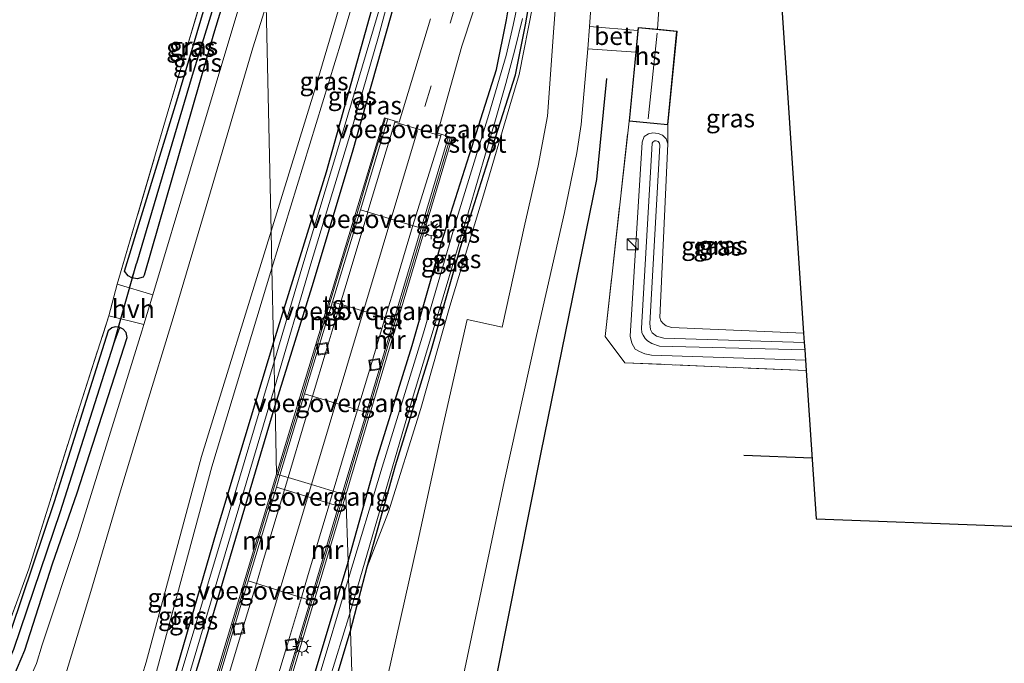
# Model space of a CAD drawing. Units: metres. Extents: x 239996 to 250007, y 525891 to 528102.
# Drawn here: x 247220 to 247356, y 527711 to 527799 of the extents above; entities that cross this region are included whole.
import ezdxf
from ezdxf.enums import TextEntityAlignment as Align

# ---------------------------------------------------------------- set-up
doc = ezdxf.new("R2010")
doc.units = ezdxf.units.M
doc.linetypes.add('IE-TERREINAFSCHEIDING', pattern=[10, 8, -2])
doc.linetypes.add('VW-3-9_STREEP', pattern=[12, 3, -9])
doc.layers.get('0').update_dxf_attribs({"lineweight": 25})
for name, color, linetype in [('B-ME-GR-BOMENRIJ-L-B1', 10, 'Continuous'), ('B-ME-GW-INSTEEKWATERGANG-L-B1', 10, 'Continuous'), ('B-ME-GW-WATERGANG-GREPPEL-L-B1', 10, 'Continuous'), ('B-ME-KG-KADASTRAAL-OPNAMEDTMGRENS-L-B1', 10, 'Continuous'), ('B-ME-KW-DUIKER-L-B1', 10, 'Continuous')]:
    doc.layers.add(name, color=color, linetype=linetype)
for name, color, linetype, lineweight in [('B-ME-GW-KRUINLIJN-L-B1', 93, 'Continuous', 18), ('B-ME-GW-TEENLIJN-L-B1', 93, 'Continuous', 18), ('B-ME-IE-GRASLAND-GV-B6', 93, 'Continuous', 18), ('B-ME-IE-GRONDWERKLIJN-GROND_INGERICHT-GV-B6', 253, 'Continuous', 18), ('B-ME-IE-HULPGEOMETRIE-L-B1', 53, 'Continuous', 18), ('B-ME-IE-INRICHTINGSELEMENT-S-B1', 253, 'Continuous', 18), ('B-ME-IE-MEUBILAIR_WEGMEUBILAIR-LICHTMAST-S-B1', 8, 'Continuous', 18), ('B-ME-IE-TERREINAFSCHEIDING-DOORGANG-L-B1', 8, 'IE-TERREINAFSCHEIDING-KUNSTMATIG-OPEN', 18), ('B-ME-IE-TERREINAFSCHEIDING-RASTERHEKWERK-L-B1', 8, 'IE-TERREINAFSCHEIDING', 18), ('B-ME-KG-KADASTRAAL-DAKRAND-L-B1', 13, 'Continuous', 18), ('B-ME-KG-KADASTRAAL-NOKLIJN-L-B1', 13, 'Continuous', 18), ('B-ME-KW-VOEGOVERGANG-L-B1', 7, 'Continuous', 18), ('B-ME-MW-MUUR-GV-B6', 8, 'IE-TERREINAFSCHEIDING-KUNSTMATIG', 18), ('B-ME-MW-MUUR-L-B1', 8, 'IE-TERREINAFSCHEIDING-KUNSTMATIG', 18), ('B-ME-OG-BEBOUWING-GV-B6', 173, 'Continuous', 18), ('B-ME-OG-WATER-GV-B6', 153, 'Continuous', 18), ('B-ME-VH-VERH_SOORT-BETON-OVERIG-GV-B6', 8, 'IE-TERREINAFSCHEIDING-NATUURLIJK-HOUTWAL', 18), ('B-ME-VH-VERH_SOORT-BITUMEN-GV-B6', 8, 'IE-TERREINAFSCHEIDING-NATUURLIJK-HOUTWAL', 18), ('B-ME-VH-VERH_SOORT-HALF_VERHARDING-GV-B6', 8, 'IE-TERREINAFSCHEIDING-NATUURLIJK-HOUTWAL', 18), ('B-ME-VH-VERH_SOORT-TEGELS-GV-B6', 8, 'Continuous', 18), ('B-ME-VW-MARKERING-39STREEP-015-L-B1', 255, 'VW-3-9_STREEP', 18), ('B-ME-VW-MARKERING-STREEP-015-L-B1', 7, 'Continuous', 18)]:
    doc.layers.add(name, color=color, linetype=linetype, lineweight=lineweight)
doc.styles.add('NLCS-ISO', font='NLCS-ISO.TTF')
doc.linetypes.add('IE-TERREINAFSCHEIDING-KUNSTMATIG', pattern='A,4,[82,NLCS.SHX,S=0.75,R=90,X=0,Y=0],4,-2', length=10)
doc.linetypes.add('IE-TERREINAFSCHEIDING-KUNSTMATIG-OPEN', pattern='A,7,-1.5,[67,NLCS.SHX,S=0.75,R=0,X=0,Y=0],-1.5', length=10)
doc.linetypes.add('IE-TERREINAFSCHEIDING-NATUURLIJK-HOUTWAL', pattern='A,7,-1.5,[67,NLCS.SHX,S=0.75,R=45,X=0,Y=0],-1.5,7,-1.5,[70,NLCS.SHX,S=0.75,R=0,X=0,Y=0],-1.5', length=20)

# ---------------------------------------------------------------- blocks, each defined once
blk = doc.blocks.new('kast')
blk.add_line((-0.75, -0.75), (0.75, 0.75))
blk.add_lwpolyline([(-0.75, 0.75), (0.75, 0.75), (0.75, -0.75), (-0.75, -0.75)], close=True)
blk = doc.blocks.new('lantaarnpaal')
for p, q in [((-0.75, 0), (-1.25, 0)), ((-0.88, 0.88), (-0.53, 0.53)), ((0, 0.75), (0, 1.25)), ((0.53, 0.53), (0.88, 0.88)), ((0.75, 0), (1.25, 0)), ((-0.53, -0.53), (-0.88, -0.88)), ((0, -0.75), (0, -1.25)), ((0.53, -0.53), (0.88, -0.88))]:
    blk.add_line(p, q)
blk.add_circle((0, 0), 0.75)
blk = doc.blocks.new('put')
for p, q in [((0.75, 0.75), (-0.75, 0.75)), ((-0.75, 0.75), (-0.75, -0.75)), ((0.75, -0.75), (0.75, 0.75)), ((-0.75, -0.75), (0.75, -0.75))]:
    blk.add_line(p, q)
blk.add_lwpolyline([(-0.625, 0.625), (0.625, 0.625), (0.625, -0.625), (-0.625, -0.625)], close=True)

msp = doc.modelspace()

# ---------------------------------------------------------------- linework, layer by layer
at = {"layer": 'B-ME-GR-BOMENRIJ-L-B1'}
msp.add_line((247329.409, 527738.969, 12.548), (247320.032, 527739.317, 12.548), dxfattribs=at)
msp.add_polyline3d([(247301.087, 527791.203, 13.106), (247299.713, 527777.323, 13.106), (247292.066, 527739.729, 12.79), (247279.969, 527678.808, 12.649)], dxfattribs=at)
at = {"layer": 'B-ME-GW-INSTEEKWATERGANG-L-B1'}
msp.add_line((247265.849, 527715.186, 12.504), (247268.137, 527724.031, 12.375), dxfattribs=at)
for points in [[(247255.466, 527746.214, 12.321), (247260.595, 527762.578, 12.285), (247266.135, 527781.084, 12.305), (247271.459, 527799.906, 12.418), (247274.926, 527812.616, 12.524), (247275.942, 527818.044, 12.644), (247276.951, 527830.192, 12.928), (247276.693, 527830.729, 12.928), (247276.16, 527831.199, 12.928), (247275.402, 527831.403, 12.928), (247274.744, 527831.291, 12.928), (247274.169, 527831.061, 12.928), (247273.826, 527830.608, 12.928), (247273.66, 527829.966, 12.928), (247273.626, 527829.077, 12.928), (247273.044, 527818.439, 12.745), (247269.297, 527802.677, 12.583), (247262.496, 527778.348, 12.329), (247255.274, 527754.919, 12.325)], [(247235.763, 527763.8, 13.541), (247235.241, 527764.073, 13.541), (247234.754, 527764.7, 13.541), (247241.944, 527788.142, 13.541), (247253.673, 527827.521, 13.537)], [(247253.844, 527819.784, 13.295), (247246.998, 527797.309, 13.334), (247237.44, 527764.173, 13.541), (247237.295, 527763.899, 13.541), (247236.482, 527763.649, 13.541), (247235.763, 527763.8, 13.541)], [(247265.517, 527724.73, 12.375), (247269.447, 527738.675, 12.39), (247274.367, 527754.464, 12.39), (247278.388, 527768.658, 12.39), (247282.879, 527782.78, 12.346), (247285.947, 527792.438, 12.346), (247287.355, 527799.292, 12.406), (247288.509, 527806.245, 12.503), (247289.692, 527815.283, 12.924), (247289.878, 527816.056, 12.924), (247290.1, 527816.35, 12.924), (247290.444, 527816.492, 12.924), (247290.845, 527816.614, 12.924), (247291.343, 527816.583, 12.924), (247291.993, 527816.141, 12.924), (247292.339, 527815.711, 12.924)], [(247268.137, 527724.031, 12.375), (247272.067, 527737.976, 12.39), (247276.987, 527753.765, 12.39), (247281.008, 527767.959, 12.39), (247285.499, 527782.081, 12.346), (247288.567, 527791.739, 12.346), (247289.975, 527798.593, 12.406), (247291.129, 527805.546, 12.503), (247292.312, 527814.584, 12.924), (247292.339, 527815.711, 12.924)], [(247234.1, 527756.952, 13.727), (247234.04, 527756.982, 13.727), (247233.448, 527757.043, 13.727), (247232.993, 527756.912, 13.727), (247232.491, 527756.481, 13.727), (247225.076, 527732.975, 13.723), (247219.12, 527715.383, 13.723), (247217.994, 527711.807, 13.721), (247216.583, 527708.881, 13.72), (247214.969, 527706.258, 13.721), (247213.457, 527704.543, 13.726), (247211.692, 527702.474, 13.728), (247209.272, 527700.608, 13.714), (247206.802, 527699.145, 13.715), (247204.589, 527698.147, 13.719), (247201.823, 527697.261, 13.731), (247194.112, 527696.321, 13.734), (247163.121, 527694.105, 13.764), (247138.394, 527692.54, 13.865), (247117.524, 527690.948, 13.869), (247095.729, 527688.871, 13.877), (247070.171, 527686.031, 13.881), (247069.166, 527685.451, 13.881), (247068.788, 527684.817, 13.881)], [(247218.988, 527707.759, 13.788), (247221.01, 527712.546, 13.832), (247224.818, 527724.423, 13.796), (247228.209, 527734.186, 13.755), (247235.109, 527755.578, 13.727), (247234.963, 527756.248, 13.727), (247234.571, 527756.713, 13.727), (247234.1, 527756.952, 13.727)], [(247255.274, 527754.919, 12.325), (247247.358, 527728.783, 12.399), (247233.065, 527679.411, 12.431), (247233.291, 527678.874, 12.431), (247233.646, 527678.497, 12.431), (247233.948, 527678.396, 12.431), (247234.42, 527678.357, 12.431), (247234.882, 527678.562, 12.431), (247235.209, 527678.892, 12.431), (247245.142, 527711.37, 12.431), (247255.466, 527746.214, 12.321)], [(247265.517, 527724.73, 12.375), (247252.285, 527680.557, 12.395), (247252.333, 527680.037, 12.395), (247252.539, 527679.402, 12.395), (247252.999, 527679.072, 12.395), (247253.69, 527679.041, 12.395), (247254.302, 527679.236, 12.395), (247254.761, 527679.567, 12.395), (247255.13, 527680.13, 12.395), (247261.821, 527701.774, 12.415), (247265.849, 527715.186, 12.504)]]:
    msp.add_polyline3d(points, dxfattribs=at)
at = {"layer": 'B-ME-GW-KRUINLIJN-L-B1'}
for points in [[(247269.511, 527816.571, 12.867), (247265.127, 527803.857, 12.989), (247261.044, 527789.962, 13.074), (247254.937, 527770.209, 13.077)], [(247268.137, 527724.031, 12.375), (247271.08, 527731.56, 12.633), (247275.533, 527745.82, 12.722), (247279.54, 527759.901, 12.799), (247284.189, 527775.183, 12.738), (247287.806, 527787.44, 12.782), (247289.105, 527791.775, 12.775), (247290.972, 527801.32, 12.727), (247292.525, 527812.787, 12.967), (247292.339, 527815.711, 12.924)], [(247328.41, 527753.866, 13.915), (247308.421, 527754.403, 13.915), (247307.366, 527754.752, 13.915), (247306.731, 527755.104, 13.915), (247306.414, 527755.447, 13.915), (247306.172, 527755.89, 13.915), (247305.99, 527756.226, 13.915), (247305.949, 527756.84, 13.915), (247307.385, 527782.307, 13.943), (247307.494, 527782.476, 13.943), (247307.735, 527782.629, 13.943), (247307.931, 527782.66, 13.943), (247308.238, 527782.556, 13.943), (247308.405, 527782.34, 13.943), (247308.471, 527781.981, 13.943), (247307.074, 527757.497, 13.943), (247307.188, 527756.684, 13.943), (247307.413, 527756.238, 13.943), (247307.992, 527755.759, 13.943), (247308.989, 527755.488, 13.944), (247328.341, 527754.882, 13.986)], [(247254.937, 527770.209, 13.077), (247245.362, 527739.2, 13.261), (247237.721, 527710.893, 13.318), (247232.69, 527694.374, 13.626), (247232.61, 527694.141, 13.635)]]:
    msp.add_polyline3d(points, dxfattribs=at)
at = {"layer": 'B-ME-GW-TEENLIJN-L-B1'}
for points in [[(247269.511, 527816.571, 12.867), (247267.751, 527806.935, 12.641), (247264.611, 527796.391, 12.499), (247255.049, 527765.13, 12.444)], [(247328.503, 527752.466, 12.793), (247307.311, 527753.151, 12.851), (247306.364, 527753.348, 12.851), (247305.668, 527753.627, 12.851), (247305.07, 527753.985, 12.851), (247304.592, 527754.802, 12.851), (247304.354, 527755.738, 12.851), (247305.999, 527782.459, 12.851), (247306.273, 527783.228, 12.782), (247306.883, 527783.599, 12.774), (247307.488, 527783.723, 12.774), (247308.232, 527783.639, 12.774), (247308.812, 527783.436, 12.774), (247309.306, 527782.923, 12.774), (247309.54, 527782.237, 12.773)], [(247309.54, 527782.237, 12.773), (247308.452, 527758.329, 12.568), (247308.591, 527757.871, 12.568), (247308.893, 527757.482, 12.568), (247309.306, 527757.187, 12.568), (247310.077, 527756.949, 12.568), (247328.255, 527756.17, 12.568)], [(247255.049, 527765.13, 12.444), (247246.775, 527737.777, 12.699), (247238.833, 527708.421, 12.674), (247229.845, 527679.93, 12.796), (247229.782, 527678.15, 12.796), (247229.955, 527676.885, 12.796), (247230.48, 527675.823, 12.796), (247231.119, 527674.796, 12.796), (247232.221, 527673.882, 12.796), (247232.642, 527673.663, 12.796), (247233.623, 527673.018, 12.734), (247234.268, 527672.249, 12.484), (247234.546, 527671.922, 12.484), (247234.709, 527671.527, 12.484), (247234.757, 527671.044, 12.484), (247234.302, 527669.347, 12.484)]]:
    msp.add_polyline3d(points, dxfattribs=at)
at = {"layer": 'B-ME-GW-WATERGANG-GREPPEL-L-B1'}
for points in [[(247253.769, 527823.152, 12.699), (247244.055, 527791.641, 12.703), (247236.409, 527765.749, 12.723)], [(247071.805, 527684.868, 13.148), (247097.117, 527687.309, 13.091), (247125.246, 527689.956, 13.099), (247155.489, 527692.004, 13.071), (247183.162, 527693.948, 13.071), (247197.443, 527695.123, 13.071), (247201.95, 527695.884, 13.071), (247205.743, 527697.192, 13.071), (247209.174, 527698.907, 13.071), (247212.369, 527701.25, 13.071), (247215.003, 527704.102, 13.071), (247216.879, 527706.708, 13.01), (247219.495, 527712.67, 12.901), (247225.947, 527731.62, 12.877), (247233.221, 527754.557, 12.877)]]:
    msp.add_polyline3d(points, dxfattribs=at)
at = {"layer": 'B-ME-IE-GRASLAND-GV-B6'}
for points in [[(247253.673, 527827.521, 13.537), (247241.944, 527788.142, 13.541), (247234.754, 527764.7, 13.541), (247235.241, 527764.073, 13.541), (247235.763, 527763.8, 13.541), (247236.482, 527763.649, 13.541), (247237.295, 527763.899, 13.541), (247237.44, 527764.173, 13.541), (247246.998, 527797.309, 13.334), (247253.844, 527819.784, 13.295), (247253.998, 527812.785, 13.363), (247250.367, 527800.523, 13.338), (247243.846, 527778.792, 13.496), (247238.626, 527761.425, 13.634), (247233.736, 527762.904, 13.946), (247240.64, 527786.293, 13.942), (247249.853, 527817.455, 13.877), (247253.629, 527829.51, 13.888), (247253.673, 527827.521, 13.537)], [(247309.484, 527815.325, 12.73), (247308.812, 527806.914, 12.73), (247308.478, 527802.728, 12.73), (247308.266, 527800.08, 12.73), (247308.115, 527798.004, 12.7), (247305.486, 527798.264, 12.7), (247305.441, 527797.813, 12.7), (247298.787, 527798.374, 13.268), (247300.796, 527826.659, 13.28), (247301.112, 527827.531, 13.28), (247301.491, 527828.043, 13.28), (247302.032, 527828.531, 13.28), (247302.833, 527828.985, 13.28), (247304.026, 527829.378, 13.292), (247305.851, 527829.614, 13.357), (247323.328, 527829.659, 13.256), (247323.989, 527819.797, 12.733), (247309.834, 527819.705, 12.73), (247309.695, 527817.962, 12.73), (247309.484, 527815.325, 12.73)], [(247253.769, 527823.152, 12.699), (247244.055, 527791.641, 12.703), (247236.409, 527765.749, 12.723), (247235.763, 527763.8, 13.541), (247235.241, 527764.073, 13.541), (247234.754, 527764.7, 13.541), (247241.944, 527788.142, 13.541), (247253.673, 527827.521, 13.537), (247253.769, 527823.152, 12.699)], [(247253.769, 527823.152, 12.699), (247253.844, 527819.784, 13.295), (247246.998, 527797.309, 13.334), (247237.44, 527764.173, 13.541), (247237.295, 527763.899, 13.541), (247236.482, 527763.649, 13.541), (247235.763, 527763.8, 13.541), (247236.409, 527765.749, 12.723), (247244.055, 527791.641, 12.703), (247253.769, 527823.152, 12.699)], [(247295.308, 527817.74, 13.102), (247293.837, 527798.203, 13.078), (247293.002, 527786.03, 13.114), (247291.687, 527779.182, 13.118), (247289.844, 527771.164, 13.065), (247286.724, 527756.98, 13.07), (247281.913, 527758.062, 13.057), (247278.568, 527743.34, 12.981), (247275.088, 527727.268, 13.033), (247271.016, 527709.048, 13.045)], [(247269.511, 527816.571, 12.867), (247267.751, 527806.935, 12.641), (247264.611, 527796.391, 12.499), (247255.049, 527765.13, 12.444), (247254.937, 527770.209, 13.077), (247261.044, 527789.962, 13.074), (247265.127, 527803.857, 12.989), (247269.511, 527816.571, 12.867)], [(247268.137, 527724.031, 12.375), (247272.067, 527737.976, 12.39), (247276.987, 527753.765, 12.39), (247281.008, 527767.959, 12.39), (247285.499, 527782.081, 12.346), (247288.567, 527791.739, 12.346), (247289.975, 527798.593, 12.406), (247291.129, 527805.546, 12.503), (247292.312, 527814.584, 12.924), (247292.339, 527815.711, 12.924), (247292.525, 527812.787, 12.967), (247290.972, 527801.32, 12.727), (247289.105, 527791.775, 12.775), (247287.806, 527787.44, 12.782), (247284.189, 527775.183, 12.738), (247279.54, 527759.901, 12.799), (247275.533, 527745.82, 12.722), (247271.08, 527731.56, 12.633), (247268.137, 527724.031, 12.375)], [(247324.374, 527814.061, 12.591), (247328.255, 527756.17, 12.568), (247310.077, 527756.949, 12.568), (247309.306, 527757.187, 12.568), (247308.893, 527757.482, 12.568), (247308.591, 527757.871, 12.568), (247308.452, 527758.329, 12.568), (247309.54, 527782.237, 12.773), (247309.541, 527784.822, 12.7), (247310.817, 527797.737, 12.7), (247308.115, 527798.004, 12.7), (247308.266, 527800.08, 12.73), (247308.478, 527802.728, 12.73), (247308.812, 527806.914, 12.73), (247309.484, 527815.325, 12.73), (247310.075, 527814.866, 12.511), (247310.732, 527814.567, 12.503), (247312.338, 527814.393, 12.503), (247324.374, 527814.061, 12.591)], [(247255.412, 527748.649, 11.966), (247260.416, 527765.717, 11.966), (247265.902, 527783.814, 11.966), (247269.698, 527797.007, 11.966), (247273.023, 527809.366, 11.966)], [(247269.297, 527802.677, 12.583), (247262.496, 527778.348, 12.329), (247255.274, 527754.919, 12.325), (247255.049, 527765.13, 12.444), (247264.611, 527796.391, 12.499), (247267.751, 527806.935, 12.641)], [(247288.509, 527806.245, 12.503), (247287.355, 527799.292, 12.406), (247285.947, 527792.438, 12.346), (247282.879, 527782.78, 12.346), (247278.388, 527768.658, 12.39), (247274.367, 527754.464, 12.39), (247269.447, 527738.675, 12.39), (247265.517, 527724.73, 12.375), (247265.196, 527733.922, 12.456), (247279.854, 527783.107, 12.2), (247279.375, 527783.25, 12.2), (247278.351, 527783.555, 12.2), (247277.849, 527783.699, 12.2), (247281.181, 527795.653, 12.443), (247284.082, 527804.46, 12.681)], [(247265.597, 527722.422, 11.941), (247265.517, 527724.73, 12.375), (247269.447, 527738.675, 12.39), (247274.367, 527754.464, 12.39), (247278.388, 527768.658, 12.39), (247282.879, 527782.78, 12.346), (247285.947, 527792.438, 12.346), (247287.355, 527799.292, 12.406), (247288.509, 527806.245, 12.503)], [(247291.129, 527805.546, 12.503), (247289.975, 527798.593, 12.406), (247288.567, 527791.739, 12.346), (247285.499, 527782.081, 12.346), (247281.008, 527767.959, 12.39), (247276.987, 527753.765, 12.39), (247272.067, 527737.976, 12.39), (247268.137, 527724.031, 12.375), (247265.849, 527715.186, 12.504), (247265.766, 527717.583, 11.941), (247274.337, 527747.053, 11.941), (247277.968, 527759.023, 11.941), (247282.125, 527772.877, 11.941), (247285.818, 527785.544, 11.941), (247287.229, 527790.516, 11.941), (247288.504, 527795.171, 11.941), (247289.543, 527799.473, 11.941)], [(247265.127, 527803.857, 12.989), (247261.044, 527789.962, 13.074), (247254.937, 527770.209, 13.077), (247254.252, 527801.285, 13.432)], [(247270.549, 527803.192, 11.966), (247263.976, 527781.062, 11.966), (247259.308, 527765.59, 11.966), (247255.334, 527752.204, 11.966), (247255.274, 527754.919, 12.325), (247262.496, 527778.348, 12.329), (247269.297, 527802.677, 12.583)], [(247226.671, 527709.29, 13.942), (247230.112, 527720.622, 13.873), (247233.935, 527733.529, 13.776), (247237.533, 527745.517, 13.683), (247241.438, 527758.278, 13.67), (247246.375, 527774.824, 13.577), (247252.425, 527795.464, 13.468), (247254.252, 527801.285, 13.432), (247254.937, 527770.209, 13.077), (247245.362, 527739.2, 13.261), (247237.721, 527710.893, 13.318), (247232.69, 527694.374, 13.626)], [(247288.859, 527801.34, 11.941), (247288.271, 527798.548, 11.941), (247287.289, 527794.365, 11.941), (247284.892, 527786.265, 11.941), (247280.483, 527771.936, 11.941), (247275.896, 527756.208, 11.941), (247270.207, 527737.719, 11.941), (247265.597, 527722.422, 11.941)], [(247266.295, 527702.405, 12.892), (247265.849, 527715.186, 12.504), (247268.137, 527724.031, 12.375), (247271.08, 527731.56, 12.633), (247275.533, 527745.82, 12.722), (247279.54, 527759.901, 12.799), (247284.189, 527775.183, 12.738), (247287.806, 527787.44, 12.782), (247289.105, 527791.775, 12.775), (247290.972, 527801.32, 12.727)], [(247271.459, 527799.906, 12.418), (247266.135, 527781.084, 12.305), (247260.595, 527762.578, 12.285), (247255.466, 527746.214, 12.321), (247255.412, 527748.649, 11.966)], [(247255.674, 527736.782, 12.435), (247255.466, 527746.214, 12.321), (247260.595, 527762.578, 12.285), (247266.135, 527781.084, 12.305), (247271.459, 527799.906, 12.418)], [(247276.866, 527799.434, 12.528), (247272.545, 527785.217, 12.2), (247272.027, 527785.365, 12.2), (247271.017, 527785.671, 12.2), (247270.539, 527785.816, 12.2), (247255.674, 527736.782, 12.435)], [(247365.436, 527676.013, 12.56), (247327.035, 527676.336, 12.588), (247279.065, 527676.585, 12.595), (247282.181, 527703.598, 12.795), (247282.766, 527707.065, 13.04), (247281.042, 527707.356, 13.041), (247287.035, 527735.707, 13.029), (247291.485, 527755.83, 13.033), (247295.316, 527772.78, 13.207), (247297.031, 527781, 13.215), (247297.628, 527784.869, 13.223), (247298.524, 527795.309, 13.258), (247305.148, 527794.848, 12.7), (247304.209, 527785.349, 12.7), (247300.943, 527755.707, 12.714), (247303.647, 527752.109, 12.77), (247328.601, 527751.011, 12.743), (247329.968, 527730.627, 12.499), (247452.289, 527726.042, 11.933)], [(247309.54, 527782.237, 12.773), (247309.306, 527782.923, 12.774), (247308.812, 527783.436, 12.774), (247308.232, 527783.639, 12.774), (247307.488, 527783.723, 12.774), (247306.883, 527783.599, 12.774), (247306.273, 527783.228, 12.782), (247305.999, 527782.459, 12.851), (247304.354, 527755.738, 12.851), (247304.592, 527754.802, 12.851), (247305.07, 527753.985, 12.851), (247305.668, 527753.627, 12.851), (247306.364, 527753.348, 12.851), (247307.311, 527753.151, 12.851), (247328.503, 527752.466, 12.793), (247328.601, 527751.011, 12.743), (247303.647, 527752.109, 12.77), (247300.943, 527755.707, 12.714), (247304.209, 527785.349, 12.7), (247309.541, 527784.822, 12.7), (247309.54, 527782.237, 12.773)], [(247309.54, 527782.237, 12.773), (247308.452, 527758.329, 12.568), (247308.591, 527757.871, 12.568), (247308.893, 527757.482, 12.568), (247309.306, 527757.187, 12.568), (247310.077, 527756.949, 12.568), (247328.255, 527756.17, 12.568), (247328.341, 527754.882, 13.986), (247308.989, 527755.488, 13.944), (247307.992, 527755.759, 13.943), (247307.413, 527756.238, 13.943), (247307.188, 527756.684, 13.943), (247307.074, 527757.497, 13.943), (247308.471, 527781.981, 13.943), (247308.405, 527782.34, 13.943), (247308.238, 527782.556, 13.943), (247307.931, 527782.66, 13.943), (247307.735, 527782.629, 13.943), (247307.494, 527782.476, 13.943), (247307.385, 527782.307, 13.943), (247305.949, 527756.84, 13.915), (247305.99, 527756.226, 13.915), (247306.172, 527755.89, 13.915), (247306.414, 527755.447, 13.915), (247306.731, 527755.104, 13.915), (247307.366, 527754.752, 13.915), (247308.421, 527754.403, 13.915), (247328.41, 527753.866, 13.915), (247328.503, 527752.466, 12.793), (247307.311, 527753.151, 12.851), (247306.364, 527753.348, 12.851), (247305.668, 527753.627, 12.851), (247305.07, 527753.985, 12.851), (247304.592, 527754.802, 12.851), (247304.354, 527755.738, 12.851), (247305.999, 527782.459, 12.851), (247306.273, 527783.228, 12.782), (247306.883, 527783.599, 12.774), (247307.488, 527783.723, 12.774), (247308.232, 527783.639, 12.774), (247308.812, 527783.436, 12.774), (247309.306, 527782.923, 12.774), (247309.54, 527782.237, 12.773)], [(247328.341, 527754.882, 13.986), (247328.41, 527753.866, 13.915), (247308.421, 527754.403, 13.915), (247307.366, 527754.752, 13.915), (247306.731, 527755.104, 13.915), (247306.414, 527755.447, 13.915), (247306.172, 527755.89, 13.915), (247305.99, 527756.226, 13.915), (247305.949, 527756.84, 13.915), (247307.385, 527782.307, 13.943), (247307.494, 527782.476, 13.943), (247307.735, 527782.629, 13.943), (247307.931, 527782.66, 13.943), (247308.238, 527782.556, 13.943), (247308.405, 527782.34, 13.943), (247308.471, 527781.981, 13.943), (247307.074, 527757.497, 13.943), (247307.188, 527756.684, 13.943), (247307.413, 527756.238, 13.943), (247307.992, 527755.759, 13.943), (247308.989, 527755.488, 13.944), (247328.341, 527754.882, 13.986)], [(247232.69, 527694.374, 13.626), (247237.721, 527710.893, 13.318), (247245.362, 527739.2, 13.261), (247254.937, 527770.209, 13.077), (247255.049, 527765.13, 12.444), (247246.775, 527737.777, 12.699), (247238.833, 527708.421, 12.674)], [(247238.833, 527708.421, 12.674), (247246.775, 527737.777, 12.699), (247255.049, 527765.13, 12.444), (247255.274, 527754.919, 12.325), (247247.358, 527728.783, 12.399), (247233.065, 527679.411, 12.431)], [(247217.02, 527711.326, 14.096), (247221.556, 527723.722, 14.083), (247228.59, 527746.121, 14.031), (247232.59, 527758.55, 13.946), (247237.406, 527757.367, 13.667)], [(247237.406, 527757.367, 13.667), (247237.132, 527756.455, 13.674), (247228.316, 527728.066, 13.727), (247223.385, 527713.286, 13.832), (247222.611, 527710.72, 13.832), (247221.741, 527708.741, 13.84), (247220.788, 527706.73, 13.861), (247219.856, 527704.945, 13.881)], [(247218.988, 527707.759, 13.788), (247221.01, 527712.546, 13.832), (247224.818, 527724.423, 13.796), (247228.209, 527734.186, 13.755), (247235.109, 527755.578, 13.727), (247234.963, 527756.248, 13.727), (247234.571, 527756.713, 13.727), (247234.1, 527756.952, 13.727), (247234.04, 527756.982, 13.727), (247233.448, 527757.043, 13.727), (247232.993, 527756.912, 13.727), (247232.491, 527756.481, 13.727), (247225.076, 527732.975, 13.723), (247219.12, 527715.383, 13.723)], [(247233.221, 527754.557, 12.877), (247234.1, 527756.952, 13.727), (247234.571, 527756.713, 13.727), (247234.963, 527756.248, 13.727), (247235.109, 527755.578, 13.727), (247228.209, 527734.186, 13.755), (247224.818, 527724.423, 13.796), (247221.01, 527712.546, 13.832), (247218.988, 527707.759, 13.788)], [(247219.12, 527715.383, 13.723), (247225.076, 527732.975, 13.723), (247232.491, 527756.481, 13.727), (247232.993, 527756.912, 13.727), (247233.448, 527757.043, 13.727), (247234.04, 527756.982, 13.727), (247234.1, 527756.952, 13.727), (247233.221, 527754.557, 12.877)], [(247233.221, 527754.557, 12.877), (247225.947, 527731.62, 12.877), (247219.495, 527712.67, 12.901)], [(247219.495, 527712.67, 12.901), (247225.947, 527731.62, 12.877), (247233.221, 527754.557, 12.877)], [(247255.412, 527748.649, 11.966), (247255.466, 527746.214, 12.321), (247245.142, 527711.37, 12.431), (247235.209, 527678.892, 12.431), (247234.882, 527678.562, 12.431), (247234.42, 527678.357, 12.431), (247233.948, 527678.396, 12.431), (247233.646, 527678.497, 12.431), (247233.291, 527678.874, 12.431), (247233.065, 527679.411, 12.431), (247247.358, 527728.783, 12.399), (247255.274, 527754.919, 12.325), (247255.334, 527752.204, 11.966), (247248.496, 527729.302, 11.966), (247240.908, 527703.872, 11.966), (247233.917, 527680.189, 11.966), (247233.958, 527679.874, 11.966), (247234.202, 527679.619, 11.966), (247234.556, 527679.542, 11.966), (247234.74, 527679.573, 11.966), (247234.935, 527679.727, 11.966), (247243.71, 527709.298, 11.966), (247255.412, 527748.649, 11.966)], [(247235.209, 527678.892, 12.431), (247245.142, 527711.37, 12.431), (247255.466, 527746.214, 12.321), (247255.674, 527736.782, 12.435), (247235.413, 527669.352, 12.435)], [(247245.929, 527669.401, 12.367), (247265.196, 527733.922, 12.456), (247265.517, 527724.73, 12.375), (247252.285, 527680.557, 12.395)], [(247265.597, 527722.422, 11.941), (247253.052, 527680.545, 11.941), (247253.134, 527680.244, 11.941), (247253.265, 527680.037, 11.941), (247253.523, 527679.896, 11.941), (247253.755, 527679.895, 11.941), (247254.038, 527679.998, 11.941), (247254.2, 527680.169, 11.941), (247265.766, 527717.583, 11.941), (247265.849, 527715.186, 12.504), (247261.821, 527701.774, 12.415), (247255.13, 527680.13, 12.395), (247254.761, 527679.567, 12.395), (247254.302, 527679.236, 12.395), (247253.69, 527679.041, 12.395), (247252.999, 527679.072, 12.395), (247252.539, 527679.402, 12.395), (247252.333, 527680.037, 12.395), (247252.285, 527680.557, 12.395), (247265.517, 527724.73, 12.375), (247265.597, 527722.422, 11.941)], [(247261.821, 527701.774, 12.415), (247265.849, 527715.186, 12.504), (247266.295, 527702.405, 12.892)]]:
    msp.add_polyline3d(points, dxfattribs=at)
at = {"layer": 'B-ME-IE-GRONDWERKLIJN-GROND_INGERICHT-GV-B6'}
msp.add_polyline3d([(247198.766, 527748.306, 14.225), (247241.558, 527859.915, 13.901), (247252.941, 527860.723, 13.816), (247253.629, 527829.51, 13.888), (247249.853, 527817.455, 13.877), (247240.64, 527786.293, 13.942), (247233.736, 527762.904, 13.946), (247232.59, 527758.55, 13.946), (247228.59, 527746.121, 14.031), (247221.556, 527723.722, 14.083), (247217.02, 527711.326, 14.096)], dxfattribs=at)
at = {"layer": 'B-ME-IE-HULPGEOMETRIE-L-B1'}
for p, q in [((247236.409, 527765.749, 12.723), (247235.763, 527763.8, 13.541)), ((247233.221, 527754.557, 12.877), (247234.1, 527756.952, 13.727))]:
    msp.add_line(p, q, dxfattribs=at)
msp.add_polyline3d([(247266.295, 527702.405, 12.892), (247265.849, 527715.186, 12.504), (247265.766, 527717.583, 11.941), (247265.597, 527722.422, 11.941), (247265.517, 527724.73, 12.375), (247265.196, 527733.922, 12.456), (247264.717, 527734.065, 10.9), (247263.4797, 527734.4375, 10.7988), (247260.472, 527735.341, 10.919), (247257.2706, 527736.3024, 10.8192), (247256.153, 527736.638, 10.95), (247255.674, 527736.782, 12.435), (247255.466, 527746.214, 12.321), (247255.412, 527748.649, 11.966), (247255.334, 527752.204, 11.966), (247255.274, 527754.919, 12.325), (247255.049, 527765.13, 12.444), (247254.937, 527770.209, 13.077), (247254.252, 527801.285, 13.432)], dxfattribs=at)
at = {"layer": 'B-ME-IE-TERREINAFSCHEIDING-DOORGANG-L-B1'}
for p, q in [((247308.266, 527800.08, 12.73), (247308.115, 527798.004, 12.7)), ((247233.736, 527762.904, 13.946), (247232.59, 527758.55, 13.946))]:
    msp.add_line(p, q, dxfattribs=at)
at = {"layer": 'B-ME-IE-TERREINAFSCHEIDING-RASTERHEKWERK-L-B1'}
for points in [[(247233.736, 527762.904, 13.946), (247240.64, 527786.293, 13.942), (247249.853, 527817.455, 13.877), (247253.629, 527829.51, 13.888)], [(247328.601, 527751.011, 12.743), (247303.647, 527752.109, 12.77), (247300.943, 527755.707, 12.714), (247304.209, 527785.349, 12.7)], [(247067.148, 527686.939, 14.549), (247097.735, 527690.412, 14.549), (247127.139, 527692.675, 14.509), (247157.811, 527694.863, 14.363), (247181.823, 527696.464, 14.258), (247191.028, 527697.15, 14.221), (247196.859, 527697.726, 14.221), (247200.523, 527698.059, 14.221), (247203.075, 527698.66, 14.221), (247206.099, 527699.641, 14.221), (247207.751, 527700.53, 14.221), (247210.465, 527702.258, 14.221), (247211.66, 527703.463, 14.221), (247214.373, 527706.476, 14.221), (247217.02, 527711.326, 14.096), (247221.556, 527723.722, 14.083), (247228.59, 527746.121, 14.031), (247232.59, 527758.55, 13.946)]]:
    msp.add_polyline3d(points, dxfattribs=at)
at = {"layer": 'B-ME-KG-KADASTRAAL-DAKRAND-L-B1'}
msp.add_polyline3d([(247305.531, 527798.209, 15.718), (247310.762, 527797.692, 15.718), (247309.496, 527784.877, 15.718), (247304.264, 527785.394, 15.718), (247305.531, 527798.209, 15.718)], dxfattribs=at)
at = {"layer": 'B-ME-KG-KADASTRAAL-NOKLIJN-L-B1'}
msp.add_line((247308.104, 527797.458, 16.475), (247306.836, 527785.657, 16.454), dxfattribs=at)
at = {"layer": 'B-ME-KG-KADASTRAAL-OPNAMEDTMGRENS-L-B1'}
msp.add_polyline3d([(247324.374, 527814.061, 12.591), (247328.255, 527756.17, 12.568), (247328.341, 527754.882, 13.986), (247328.41, 527753.866, 13.915), (247328.503, 527752.466, 12.793), (247328.601, 527751.011, 12.743), (247329.968, 527730.627, 12.499), (247452.289, 527726.042, 11.933)], dxfattribs=at)
at = {"layer": 'B-ME-KW-DUIKER-L-B1'}
msp.add_line((247233.221, 527754.557, 12.877), (247236.409, 527765.749, 12.723), dxfattribs=at)
at = {"layer": 'B-ME-KW-VOEGOVERGANG-L-B1'}
for p, q in [((247278.2756, 527783.3122, 12.1943), (247271.9778, 527785.2029, 12.196)), ((247267.2213, 527773.1499, 11.8808), (247275.6111, 527770.6202, 11.8662)), ((247263.3814, 527760.4829, 11.5579), (247271.8346, 527757.9481, 11.5312)), ((247259.5474, 527747.8354, 11.2355), (247268.0558, 527745.2684, 11.1961)), ((247255.6485, 527734.959, 10.8988), (247264.2103, 527732.3681, 10.8488)), ((247251.78, 527722.0845, 10.5066), (247260.3367, 527719.3959, 10.4577))]:
    msp.add_line(p, q, dxfattribs=at)
at = {"layer": 'B-ME-MW-MUUR-GV-B6'}
for points in [[(247256.153, 527736.638, 10.95), (247255.674, 527736.782, 12.435), (247270.539, 527785.816, 12.2), (247271.017, 527785.671, 12.2), (247267.2213, 527773.1499, 11.8808), (247263.3814, 527760.4829, 11.5579), (247259.5474, 527747.8354, 11.2355), (247256.153, 527736.638, 10.95)], [(247265.196, 527733.922, 12.456), (247264.717, 527734.065, 10.9), (247268.0558, 527745.2684, 11.1961), (247271.8346, 527757.9481, 11.5312), (247275.6111, 527770.6202, 11.8662), (247279.375, 527783.25, 12.2), (247279.854, 527783.107, 12.2), (247265.196, 527733.922, 12.456)], [(247235.413, 527669.352, 12.435), (247255.674, 527736.782, 12.435), (247256.153, 527736.638, 10.95), (247255.6485, 527734.959, 10.8988), (247251.78, 527722.0845, 10.5066), (247247.9092, 527709.2023, 10.1141)], [(247256.5127, 527706.5901, 10.0715), (247260.3367, 527719.3959, 10.4577), (247264.2103, 527732.3681, 10.8488), (247264.717, 527734.065, 10.9), (247265.196, 527733.922, 12.456)], [(247265.196, 527733.922, 12.456), (247245.929, 527669.401, 12.367)]]:
    msp.add_polyline3d(points, dxfattribs=at)
at = {"layer": 'B-ME-MW-MUUR-L-B1'}
for points in [[(247270.6882, 527785.7642, 12.4003), (247268.0874, 527777.2106, 12.4048), (247266.763, 527772.6458, 12.399), (247264.4905, 527765.2499, 12.4057), (247261.7475, 527756.0387, 12.398), (247259.0019, 527746.9969, 12.4005), (247255.6698, 527736.0654, 12.4018), (247252.0178, 527723.8294, 12.404), (247247.771, 527709.6294, 12.4202), (247244.6218, 527699.1451, 12.407), (247242.019, 527690.5288, 12.427), (247239.0034, 527680.4864, 12.4197), (247236.8107, 527673.2066, 12.4657), (247235.777, 527669.8082, 12.4675)], [(247279.6115, 527783.1715, 12.4595), (247276.7305, 527773.4661, 12.4263), (247273.8912, 527763.9636, 12.4266), (247271.2857, 527755.3358, 12.4042), (247268.9893, 527747.5865, 12.4384), (247266.3467, 527738.8435, 12.4325), (247263.2679, 527728.4423, 12.4369), (247260.1227, 527717.9349, 12.4008), (247256.9757, 527707.3714, 12.4288), (247253.4165, 527695.5751, 12.4259), (247250.4713, 527685.7034, 12.4721), (247247.4088, 527675.3386, 12.4445), (247245.8135, 527669.8996, 12.3841)]]:
    msp.add_polyline3d(points, dxfattribs=at)
at = {"layer": 'B-ME-OG-BEBOUWING-GV-B6'}
msp.add_polyline3d([(247305.441, 527797.813, 12.7), (247305.486, 527798.264, 12.7), (247308.115, 527798.004, 12.7), (247310.817, 527797.737, 12.7), (247309.541, 527784.822, 12.7), (247304.209, 527785.349, 12.7), (247305.148, 527794.848, 12.7), (247305.441, 527797.813, 12.7)], dxfattribs=at)
at = {"layer": 'B-ME-OG-WATER-GV-B6'}
for points in [[(247273.023, 527809.366, 11.966), (247269.698, 527797.007, 11.966), (247265.902, 527783.814, 11.966), (247260.416, 527765.717, 11.966), (247255.412, 527748.649, 11.966)], [(247255.412, 527748.649, 11.966), (247255.334, 527752.204, 11.966), (247259.308, 527765.59, 11.966), (247263.976, 527781.062, 11.966), (247270.549, 527803.192, 11.966)], [(247265.597, 527722.422, 11.941), (247270.207, 527737.719, 11.941), (247275.896, 527756.208, 11.941), (247280.483, 527771.936, 11.941), (247284.892, 527786.265, 11.941), (247287.289, 527794.365, 11.941), (247288.271, 527798.548, 11.941), (247288.859, 527801.34, 11.941)], [(247289.543, 527799.473, 11.941), (247288.504, 527795.171, 11.941), (247287.229, 527790.516, 11.941), (247285.818, 527785.544, 11.941), (247282.125, 527772.877, 11.941), (247277.968, 527759.023, 11.941), (247274.337, 527747.053, 11.941), (247265.766, 527717.583, 11.941), (247265.597, 527722.422, 11.941)], [(247255.412, 527748.649, 11.966), (247243.71, 527709.298, 11.966), (247234.935, 527679.727, 11.966), (247234.74, 527679.573, 11.966), (247234.556, 527679.542, 11.966), (247234.202, 527679.619, 11.966), (247233.958, 527679.874, 11.966), (247233.917, 527680.189, 11.966), (247240.908, 527703.872, 11.966), (247248.496, 527729.302, 11.966), (247255.334, 527752.204, 11.966), (247255.412, 527748.649, 11.966)], [(247265.597, 527722.422, 11.941), (247265.766, 527717.583, 11.941), (247254.2, 527680.169, 11.941), (247254.038, 527679.998, 11.941), (247253.755, 527679.895, 11.941), (247253.523, 527679.896, 11.941), (247253.265, 527680.037, 11.941), (247253.134, 527680.244, 11.941), (247253.052, 527680.545, 11.941), (247265.597, 527722.422, 11.941)]]:
    msp.add_polyline3d(points, dxfattribs=at)
at = {"layer": 'B-ME-VH-VERH_SOORT-BETON-OVERIG-GV-B6'}
msp.add_polyline3d([(247305.441, 527797.813, 12.7), (247305.148, 527794.848, 12.7), (247298.524, 527795.309, 13.258), (247298.786, 527798.355, 13.268), (247298.787, 527798.374, 13.268), (247305.441, 527797.813, 12.7)], dxfattribs=at)
at = {"layer": 'B-ME-VH-VERH_SOORT-BITUMEN-GV-B6'}
for points in [[(247300.796, 527826.659, 13.28), (247298.787, 527798.374, 13.268), (247298.786, 527798.355, 13.268), (247298.524, 527795.309, 13.258), (247297.628, 527784.869, 13.223), (247297.031, 527781, 13.215), (247295.316, 527772.78, 13.207), (247291.485, 527755.83, 13.033), (247287.035, 527735.707, 13.029), (247281.042, 527707.356, 13.041)], [(247271.016, 527709.048, 13.045), (247275.088, 527727.268, 13.033), (247278.568, 527743.34, 12.981), (247281.913, 527758.062, 13.057), (247286.724, 527756.98, 13.07), (247289.844, 527771.164, 13.065), (247291.687, 527779.182, 13.118), (247293.002, 527786.03, 13.114), (247293.837, 527798.203, 13.078), (247295.308, 527817.74, 13.102)], [(247219.856, 527704.945, 13.881), (247220.788, 527706.73, 13.861), (247221.741, 527708.741, 13.84), (247222.611, 527710.72, 13.832), (247223.385, 527713.286, 13.832), (247228.316, 527728.066, 13.727), (247237.132, 527756.455, 13.674), (247237.406, 527757.367, 13.667), (247238.626, 527761.425, 13.634), (247243.846, 527778.792, 13.496), (247250.367, 527800.523, 13.338), (247253.998, 527812.785, 13.363), (247254.252, 527801.285, 13.432), (247252.425, 527795.464, 13.468), (247246.375, 527774.824, 13.577), (247241.438, 527758.278, 13.67), (247237.533, 527745.517, 13.683), (247233.935, 527733.529, 13.776), (247230.112, 527720.622, 13.873), (247226.671, 527709.29, 13.942), (247225.055, 527705.333, 13.966), (247223.433, 527702.198, 13.998), (247221.72, 527699.721, 14.043), (247219.283, 527696.907, 14.047)], [(247284.082, 527804.46, 12.681), (247281.181, 527795.653, 12.443), (247277.849, 527783.699, 12.2), (247278.351, 527783.555, 12.2), (247278.2756, 527783.3122, 12.1943), (247274.4452, 527770.9717, 11.9044), (247274.4049, 527770.8418, 11.9014), (247271.5346, 527761.2625, 11.6153), (247270.6455, 527758.3046, 11.5283), (247268.6558, 527751.6858, 11.3335), (247266.8343, 527745.6369, 11.1483), (247265.7723, 527742.1103, 11.0403), (247263.4797, 527734.4375, 10.7988), (247260.472, 527735.341, 10.919), (247257.2706, 527736.3024, 10.8192), (247259.6245, 527744.1809, 11.0573), (247260.6275, 527747.5095, 11.154), (247262.5097, 527753.7554, 11.3355), (247264.4311, 527760.1681, 11.5372), (247265.38, 527763.3347, 11.6367), (247268.2296, 527772.8459, 11.8904), (247268.2502, 527772.9145, 11.8922), (247271.9778, 527785.2029, 12.196), (247272.027, 527785.365, 12.2), (247272.545, 527785.217, 12.2), (247276.866, 527799.434, 12.528)], [(247249.0299, 527708.862, 9.9606), (247251.0053, 527715.4427, 10.1559), (247252.8957, 527721.7339, 10.3492), (247253.8829, 527725.0195, 10.4501), (247256.7616, 527734.599, 10.7677), (247256.768, 527734.6202, 10.7683), (247257.2706, 527736.3024, 10.8192)], [(247257.2706, 527736.3024, 10.8192), (247260.472, 527735.341, 10.919), (247263.4797, 527734.4375, 10.7988), (247262.9733, 527732.7425, 10.7455), (247262.9094, 527732.5289, 10.7387), (247260.0416, 527722.9498, 10.4461), (247259.0927, 527719.7868, 10.3457), (247257.168, 527713.3715, 10.1422), (247255.2475, 527706.9742, 9.9547)]]:
    msp.add_polyline3d(points, dxfattribs=at)
at = {"layer": 'B-ME-VH-VERH_SOORT-HALF_VERHARDING-GV-B6'}
msp.add_polyline3d([(247237.406, 527757.367, 13.667), (247232.59, 527758.55, 13.946), (247233.736, 527762.904, 13.946), (247238.626, 527761.425, 13.634), (247237.406, 527757.367, 13.667)], dxfattribs=at)
at = {"layer": 'B-ME-VH-VERH_SOORT-TEGELS-GV-B6'}
for points in [[(247257.2706, 527736.3024, 10.8192), (247256.153, 527736.638, 10.95), (247259.5474, 527747.8354, 11.2355), (247263.3814, 527760.4829, 11.5579), (247267.2213, 527773.1499, 11.8808), (247271.017, 527785.671, 12.2), (247272.027, 527785.365, 12.2), (247271.9778, 527785.2029, 12.196), (247268.2502, 527772.9145, 11.8922), (247268.2296, 527772.8459, 11.8904), (247265.38, 527763.3347, 11.6367), (247264.4311, 527760.1681, 11.5372), (247262.5097, 527753.7554, 11.3355), (247260.6275, 527747.5095, 11.154), (247259.6245, 527744.1809, 11.0573), (247257.2706, 527736.3024, 10.8192)], [(247263.4797, 527734.4375, 10.7988), (247265.7723, 527742.1103, 11.0403), (247266.8343, 527745.6369, 11.1483), (247268.6558, 527751.6858, 11.3335), (247270.6455, 527758.3046, 11.5283), (247271.5346, 527761.2625, 11.6153), (247274.4049, 527770.8418, 11.9014), (247274.4452, 527770.9717, 11.9044), (247278.2756, 527783.3122, 12.1943), (247278.351, 527783.555, 12.2), (247279.375, 527783.25, 12.2), (247275.6111, 527770.6202, 11.8662), (247271.8346, 527757.9481, 11.5312), (247268.0558, 527745.2684, 11.1961), (247264.717, 527734.065, 10.9), (247263.4797, 527734.4375, 10.7988)], [(247257.2706, 527736.3024, 10.8192), (247256.768, 527734.6202, 10.7683), (247256.7616, 527734.599, 10.7677), (247253.8829, 527725.0195, 10.4501), (247252.8957, 527721.7339, 10.3492), (247251.0053, 527715.4427, 10.1559), (247249.0299, 527708.862, 9.9606), (247248.13, 527705.8644, 9.8716), (247245.2645, 527696.284, 9.5611), (247245.1739, 527695.9822, 9.5523), (247242.3892, 527686.7067, 9.2835), (247241.3077, 527683.1012, 9.1903), (247239.5164, 527677.1297, 9.036), (247238.3327, 527673.1672, 8.9627), (247237.1957, 527669.3608, 8.8922), (247235.936, 527669.355, 8.9), (247237.1853, 527673.5128, 9.0267), (247240.1704, 527683.4474, 9.3294), (247244.0407, 527696.3279, 9.7218), (247247.9092, 527709.2023, 10.1141), (247251.78, 527722.0845, 10.5066), (247255.6485, 527734.959, 10.8988), (247256.153, 527736.638, 10.95), (247257.2706, 527736.3024, 10.8192)], [(247255.2475, 527706.9742, 9.9547), (247257.168, 527713.3715, 10.1422), (247259.0927, 527719.7868, 10.3457), (247260.0416, 527722.9498, 10.4461), (247262.9094, 527732.5289, 10.7387), (247262.9733, 527732.7425, 10.7455), (247263.4797, 527734.4375, 10.7988)], [(247263.4797, 527734.4375, 10.7988), (247264.717, 527734.065, 10.9), (247264.2103, 527732.3681, 10.8488), (247260.3367, 527719.3959, 10.4577), (247256.5127, 527706.5901, 10.0715)]]:
    msp.add_polyline3d(points, dxfattribs=at)
at = {"layer": 'B-ME-VW-MARKERING-39STREEP-015-L-B1'}
msp.add_line((247276.113, 527787.36, 12.338), (247285.587, 527818.866, 13.013), dxfattribs=at)
at = {"layer": 'B-ME-VW-MARKERING-STREEP-015-L-B1'}
for q in [(247275.093, 527784.063, 12.2), (247240.676, 527669.377, 8.952)]:
    msp.add_line((247260.472, 527735.341, 10.919), q, dxfattribs=at)

# ---------------------------------------------------------------- block references
at = {"layer": 'B-ME-IE-INRICHTINGSELEMENT-S-B1'}
for name, p, rotation in [('kast', (247304.698, 527768.395, 12.73), 90), ('put', (247262.0324, 527754.0114, 11.4851), 9), ('put', (247269.2465, 527751.8361, 11.4891), 9), ('put', (247250.4742, 527715.4775, 10.28), 9), ('put', (247257.7225, 527713.2916, 10.2881), 9)]:
    msp.add_blockref(name, p, dxfattribs=dict(at, rotation=rotation))
at = {"layer": 'B-ME-IE-MEUBILAIR_WEGMEUBILAIR-LICHTMAST-S-B1', "rotation": 90}
for p in [(247276.96, 527770.342, 12.544), (247259.18, 527713.027, 12.464)]:
    msp.add_blockref('lantaarnpaal', p, dxfattribs=at)

# ---------------------------------------------------------------- texts
at = {"layer": 'B-ME-IE-GRASLAND-GV-B6', "ltscale": 0.2, "style": 'NLCS-ISO'}
for p in [(247243.867, 527795.4675), (247244.2615, 527795.6605), (247244.8035, 527793.4005), (247262.224, 527790.8505), (247266.1125, 527788.8085), (247269.565, 527787.522), (247318.185, 527785.7475), (247280.331, 527769.871), (247314.772, 527768.18), (247316.4285, 527768.0945), (247317.1795, 527768.263), (247280.4975, 527766.366), (247278.928, 527765.9), (247241.2905, 527719.773), (247242.728, 527717.2385), (247244.2655, 527716.638)]:
    msp.add_text('gras', height=2.5, dxfattribs=at).set_placement(p, align=Align.MIDDLE_CENTER)
at = {"layer": 'B-ME-KW-VOEGOVERGANG-L-B1', "ltscale": 0.2, "style": 'NLCS-ISO'}
for p in [(247275.1267, 527784.2575), (247271.4162, 527771.8851), (247267.608, 527759.2155), (247263.8016, 527746.5519), (247259.9294, 527733.6635), (247256.0583, 527720.7402)]:
    msp.add_text('voegovergang', height=2.5, dxfattribs=at).set_placement(p, align=Align.MIDDLE_CENTER)
at = {"layer": 'B-ME-MW-MUUR-GV-B6', "ltscale": 0.2, "style": 'NLCS-ISO'}
for p in [(247262.4608, 527757.8767), (247271.2299, 527755.2628)]:
    msp.add_text('mr', height=2.5, dxfattribs=at).set_placement(p, align=Align.MIDDLE_CENTER)
at = {"layer": 'B-ME-MW-MUUR-L-B1', "ltscale": 0.2, "style": 'NLCS-ISO'}
for p in [(247253.1764, 527727.6147), (247262.6409, 527726.3563)]:
    msp.add_text('mr', height=2.5, dxfattribs=at).set_placement(p, align=Align.MIDDLE_CENTER)
at = {"layer": 'B-ME-OG-BEBOUWING-GV-B6', "ltscale": 0.2, "style": 'NLCS-ISO'}
msp.add_text('hs', height=2.5, dxfattribs=at).set_placement((247306.7747, 527794.3313), align=Align.MIDDLE_CENTER)
at = {"layer": 'B-ME-OG-WATER-GV-B6', "ltscale": 0.2, "style": 'NLCS-ISO'}
msp.add_text('sloot', height=2.5, dxfattribs=at).set_placement((247283.355, 527782.2554), align=Align.MIDDLE_CENTER)
at = {"layer": 'B-ME-VH-VERH_SOORT-BETON-OVERIG-GV-B6', "ltscale": 0.2, "style": 'NLCS-ISO'}
msp.add_text('bet', height=2.5, dxfattribs=at).set_placement((247302.0212, 527797.0853), align=Align.MIDDLE_CENTER)
at = {"layer": 'B-ME-VH-VERH_SOORT-HALF_VERHARDING-GV-B6', "ltscale": 0.2, "style": 'NLCS-ISO'}
msp.add_text('hvh', height=2.5, dxfattribs=at).set_placement((247235.9528, 527759.5226), align=Align.MIDDLE_CENTER)
at = {"layer": 'B-ME-VH-VERH_SOORT-TEGELS-GV-B6', "ltscale": 0.2, "style": 'NLCS-ISO'}
for p in [(247264.0574, 527760.1037), (247270.967, 527757.9817)]:
    msp.add_text('tgl', height=2.5, dxfattribs=at).set_placement(p, align=Align.MIDDLE_CENTER)

doc.saveas('drawing.dxf')
